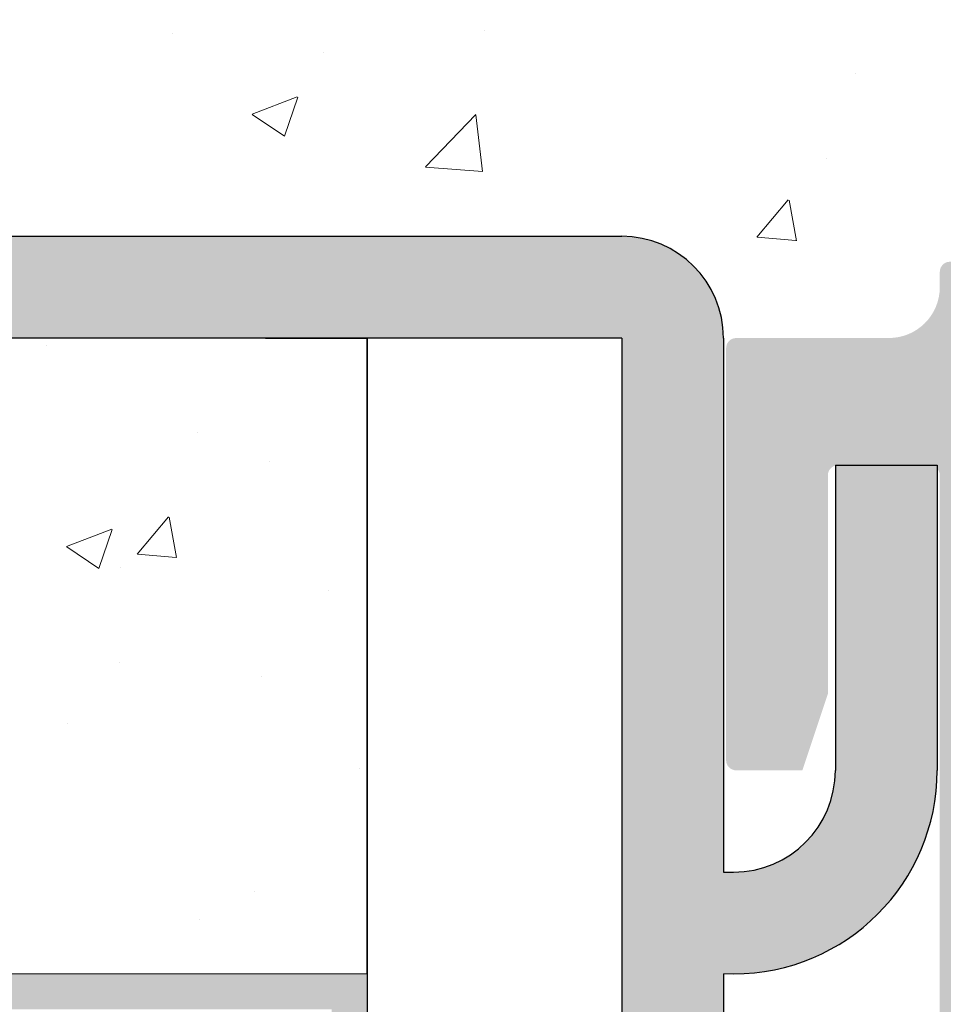
# Model space of a CAD drawing. Units: millimetres. Extents: x 17521 to 17818, y 3299 to 3516.
# Drawn here: x 17646 to 17664, y 3448 to 3467 of the extents above; entities that cross this region are included whole.
import ezdxf

# ---------------------------------------------------------------- set-up
doc = ezdxf.new("R2010")
doc.units = ezdxf.units.MM
doc.layers.get('0').update_dxf_attribs({"lineweight": 25})
for name, color, linetype, lineweight in [('Gipsp Sch', 253, 'Continuous', 5), ('Lienen Montagebügel', 7, 'Continuous', 20), ('Lienen Ziegel', 7, 'Continuous', 15), ('Montagebügel Lienen', 255, 'Continuous', 0), ('Profile Sch', 251, 'Continuous', 15), ('Putznetz Lienien', 7, 'Continuous', 15), ('Schrafur Montageb', 253, 'Continuous', 20)]:
    doc.layers.add(name, color=color, linetype=linetype, lineweight=lineweight)

# ---------------------------------------------------------------- blocks, each defined once
blk = doc.blocks.new('Block42')
at = {"layer": 'Profile Sch'}
h = blk.add_hatch(color=256, dxfattribs=at)
h.paths.add_polyline_path([(16924.17484751579, 3436.549604863013), (16938.01193648399, 3436.563180602239), (16939.01384840828, 3436.05078247001), (16939.01384840829, 3435.849604863011), (16924.87484751579, 3435.849604863012), (16924.87484751579, 3431.549604863013), (16924.17484751579, 3431.549604863013)], flags=17)
h.paths.add_polyline_path([(16969.17484751579, 3436.549604863013), (16942.21193648399, 3436.549604863011), (16942.21193648399, 3435.849604863008), (16968.47484751579, 3435.849604863008), (16968.47484751579, 3378.722993085752), (16968.90139689729, 3378.838960883755), (16969.17484751579, 3379.147205235491)], flags=17)
h.paths.add_polyline_path([(16924.030083391, 3361.549604863013), (16969.17484751579, 3361.549604863013), (16969.17484751579, 3374.832990884186), (16968.90139689729, 3375.14123523592), (16968.47484751579, 3375.329724719871), (16968.47484751579, 3362.249604863013), (16924.730083391, 3362.249604863012), (16924.730083391, 3366.549604863013), (16924.030083391, 3366.549604863013)], flags=17)
h.paths.add_polyline_path([(16939.01384840828, 3436.05078247001), (16938.01193648399, 3436.563180602239)], flags=16)
h.paths.add_polyline_path([(16924.87484751579, 3435.849604863012), (16924.87484751579, 3431.549604863013)], flags=0)
h.paths.add_polyline_path([(16924.730083391, 3362.249604863012), (16924.730083391, 3366.549604863013)], flags=16)
h.paths.add_polyline_path([(16924.030083391, 3366.549604863013), (16924.030083391, 3361.549604863013)], flags=16)
h.paths.add_polyline_path([(16924.730083391, 3366.549604863013), (16924.030083391, 3366.549604863013)], flags=16)
h.paths.add_polyline_path([(16924.730083391, 3366.549604863013), (16924.730083391, 3362.249604863013)], flags=0)
h.paths.add_polyline_path([(16924.87484751579, 3431.549604863013), (16924.17484751579, 3431.549604863013)], flags=0)
h.paths.add_polyline_path([(16924.87484751579, 3435.849604863013), (16924.87484751579, 3431.549604863013)], flags=16)
h.paths.add_polyline_path([(16924.87484751579, 3431.549604863013), (16924.17484751579, 3431.549604863013)], flags=16)
edge = h.paths.add_edge_path()
edge.add_line((16968.47484751579, 3375.329724719871), (16968.90139689729, 3375.14123523592))
edge.add_line((16939.01384840828, 3436.05078247001), (16939.01384840829, 3435.849604863011))
edge.add_line((16939.01384840828, 3436.05078247001), (16938.01193648399, 3436.563180602239))
edge.add_line((16924.17484751579, 3436.549604863013), (16924.17484751579, 3431.549604863013))
edge.add_line((16924.730083391, 3366.549604863013), (16924.030083391, 3366.549604863013))
edge.add_line((16924.030083391, 3366.549604863013), (16924.030083391, 3361.549604863013))
edge.add_line((16924.87484751579, 3431.549604863013), (16924.17484751579, 3431.549604863013))
edge.add_line((16969.17484751579, 3374.832990884186), (16969.17484568612, 3366.049604863013))
at = {"layer": 'Schrafur Montageb'}
h = blk.add_hatch(color=256, dxfattribs=at)
edge = h.paths.add_edge_path()
edge.add_line((16978.3748475158, 3404.572719560229), (16978.3748475158, 3398.549604863013))
edge.add_line((16978.3748475158, 3398.549604863013), (16980.3748475158, 3398.549604863013))
edge.add_line((16980.3748475158, 3398.549604863013), (16980.3748475158, 3404.572719560229))
edge.add_arc((16976.3748475158, 3404.572719560229), 4, 0, 89.99999999994789)
edge.add_line((16976.3748475158, 3408.572719560229), (16976.1748475158, 3408.572719560229))
edge.add_line((16976.1748475158, 3408.572719560229), (16976.1748475158, 3436.549604863013))
edge.add_line((16976.1748475158, 3436.549604863013), (16976.3748475158, 3436.549604863013))
edge.add_arc((16976.3748475158, 3440.549604863013), 4, 270, 0)
edge.add_line((16980.3748475158, 3440.549604863013), (16980.3748475158, 3446.549604863013))
edge.add_line((16980.3748475158, 3446.549604863013), (16978.3748475158, 3446.549604863013))
edge.add_line((16978.3748475158, 3446.549604863013), (16978.3748475158, 3440.549604863013))
edge.add_arc((16976.3748475158, 3440.549604863013), 2, 270, 360, ccw=False)
edge.add_line((16976.3748475158, 3438.549604863013), (16976.17484751579, 3438.549604863013))
edge.add_line((16976.17484751579, 3438.549604863013), (16976.1748475158, 3449.049604863013))
edge.add_arc((16974.17484751579, 3449.049604863013), 2.000000000001819, 0, 89.99999999979156)
edge.add_line((16974.17484751579, 3451.049604863014), (16944.97202823556, 3451.049604863224))
edge.add_arc((16944.97289244613, 3450.909607530607), 0.14, 320.05330422271663, 90.35368523739282, ccw=False)
edge.add_line((16945.08022234277, 3450.819717079009), (16943.08488184731, 3449.049604863013))
edge.add_line((16943.08488184731, 3449.049604863013), (16974.17484751579, 3449.049604863013))
edge.add_line((16974.17484751579, 3449.049604863013), (16974.17484751579, 3390.049604863014))
edge.add_line((16974.17484751579, 3390.049604863014), (16969.84828761783, 3385.325321429891))
edge.add_arc((16972.58117928332, 3383.273719820661), 3.417274647770389, 143.1041764940176, 175.4135203410198)
edge.add_line((16969.17484751579, 3383.54697777184), (16969.17484751578, 3379.161541242358))
edge.add_line((16969.17484751578, 3379.161541242358), (16971.1715091131, 3381.516934759641))
edge.add_arc((16971.26139956469, 3381.409604863009), 0.14, 359.6463147629552, 129.9466957776389, ccw=False)
edge.add_line((16971.40139689731, 3381.40874065243), (16971.40139689731, 3384.049604863014))
edge.add_line((16971.40139689731, 3384.049604863014), (16975.39544007474, 3388.44177029721))
edge.add_arc((16973.84152720126, 3390.182384692151), 2.333320314539521, 311.7565058811385, 3.526599030806747e-11)
edge.add_line((16976.1748475158, 3390.182384692151), (16976.1748475158, 3406.572719560229))
edge.add_line((16976.1748475158, 3406.572719560229), (16976.3748475158, 3406.572719560229))
edge.add_arc((16976.3748475158, 3404.572719560229), 2, 360, 90, ccw=False)
edge = h.paths.add_edge_path()
edge.add_line((16969.17484751579, 3374.832990884186), (16969.17484568612, 3366.049604863013))
edge.add_line((16969.17484568612, 3366.049604863013), (16971.40139689731, 3366.049604863013))
edge.add_line((16971.40139689731, 3366.049604863013), (16971.40139689731, 3372.690469073597))
edge.add_arc((16971.26139956469, 3372.689604863018), 0.14, 230.0533042227071, 0.35368523739077773, ccw=False)
edge.add_line((16971.1715091131, 3372.582274966384), (16969.17484751579, 3374.832990884186))
edge = h.paths.add_edge_path()
edge.add_line((16936.25375665672, 3451.049604863224), (16876.17484751555, 3451.049604863224))
edge.add_line((16876.17484751555, 3451.049604863224), (16876.17484751555, 3449.049604863226))
edge.add_line((16876.17484751555, 3449.049604863013), (16938.2337034964, 3449.049604863013))
edge.add_line((16938.2337034964, 3449.049604863012), (16936.14556254951, 3450.819717079009))
edge.add_arc((16936.25289244614, 3450.909607530607), 0.14, 89.64631476267732, 219.9466957773535, ccw=False)
edge = h.paths.add_edge_path()
edge.add_line((16945.08022234277, 3450.819717079009), (16943.08488184731, 3449.049604863013))
edge.add_line((16936.14556254951, 3450.819717079009), (16938.2337034964, 3449.049604863012))
edge.add_arc((16944.97289244614, 3450.909607530607), 0.14, 320.0533042226465, 90.35368523732278)
at = {"color": 0, "linetype": 'ByBlock', "lineweight": -3}
blk.add_line((16974.17484751579, 3449.049604863013), (16943.08488184731, 3449.049604863013), dxfattribs=at)
at = {"layer": 'Lienen Montagebügel', "color": 0, "linetype": 'ByBlock', "lineweight": -3}
for centre, radius, start, end in [((16974.17484751579, 3449.049604863013), 2.000000000001819, 0, 89.99999999979156), ((16976.3748475158, 3440.549604863013), 2, 270, 0), ((16976.3748475158, 3440.549604863013), 4, 270, 0)]:
    blk.add_arc(centre, radius, start, end, dxfattribs=at)
at = {"layer": 'Montagebügel Lienen', "color": 0, "linetype": 'ByBlock', "lineweight": -3}
for p, q in [((16944.97202823556, 3451.049604863224), (16974.17484751579, 3451.049604863014)), ((16974.17484751579, 3449.049604863013), (16974.17484751579, 3390.049604863014)), ((16976.1748475158, 3449.049604863013), (16976.17484751579, 3438.549604863013)), ((16978.3748475158, 3446.549604863013), (16980.3748475158, 3446.549604863013)), ((16978.3748475158, 3446.549604863013), (16978.3748475158, 3440.549604863013)), ((16980.3748475158, 3446.549604863013), (16980.3748475158, 3440.549604863013)), ((16976.17484751579, 3438.549604863013), (16976.3748475158, 3438.549604863013)), ((16976.1748475158, 3436.549604863013), (16976.1748475158, 3408.572719560229))]:
    blk.add_line(p, q, dxfattribs=at)
at = {"layer": 'Montagebügel Lienen'}
for p, q in [((16943.08488184731, 3449.049604863013), (16974.17484751579, 3449.049604863013)), ((16976.1748475158, 3436.549604863013), (16976.3748475158, 3436.549604863013))]:
    blk.add_line(p, q, dxfattribs=at)
at = {"layer": 'Putznetz Lienien'}
for p, q in [((16942.21193648399, 3436.549604863012), (16969.17484751579, 3436.549604863013)), ((16969.17484751579, 3436.549604863013), (16942.21193648399, 3436.549604863013))]:
    blk.add_line(p, q, dxfattribs=at)
at = {"layer": 'Putznetz Lienien', "color": 0, "linetype": 'ByBlock', "lineweight": -3}
blk.add_line((16969.17484751579, 3436.549604863013), (16969.17484751579, 3379.147205235491), dxfattribs=at)

msp = doc.modelspace()

# ---------------------------------------------------------------- hatches: boundary and pattern name
h = msp.add_hatch()
h.set_pattern_fill('JIS_WOOD', color=256, scale=0.01, style=0)
h.set_pattern_definition([(45, (622.5095733757225, 0), (-0.004999999991609842, 0.004999999991609843), [])])
edge = h.paths.add_edge_path()
edge.add_arc((17686.25872357808, 3462.172692674319), 0.2, 90, 134.9999999999079)
edge.add_line((17686.11730222185, 3462.314114030557), (17685.73445950937, 3461.931271318082))
edge.add_arc((17685.59303815314, 3462.07269267432), 0.2, 225.0000000002073, 315.00000000036846, ccw=False)
edge.add_line((17685.4516167969, 3461.931271318082), (17685.06877408442, 3462.314114030557))
edge.add_arc((17684.92735272818, 3462.172692674319), 0.2, 44.99999999963152, 134.9999999998158)
edge.add_line((17684.78593137195, 3462.314114030557), (17684.40308865947, 3461.931271318082))
edge.add_arc((17684.26166730324, 3462.07269267432), 0.2, 225.0000000002073, 315.00000000036846, ccw=False)
edge.add_line((17684.120245947, 3461.931271318082), (17683.73740323452, 3462.314114030557))
edge.add_arc((17683.59598187829, 3462.172692674319), 0.2, 44.99999999963152, 134.9999999998158)
edge.add_line((17683.45456052205, 3462.314114030557), (17683.07171780957, 3461.931271318082))
edge.add_arc((17682.93029645333, 3462.07269267432), 0.2, 225.0000000002073, 315.00000000036846, ccw=False)
edge.add_line((17682.7888750971, 3461.931271318082), (17682.40603238462, 3462.314114030557))
edge.add_arc((17682.26461102839, 3462.172692674319), 0.2, 44.99999999963152, 134.9999999998158)
edge.add_line((17682.12318967215, 3462.314114030557), (17681.74034695967, 3461.931271318082))
edge.add_arc((17681.59892560344, 3462.07269267432), 0.2, 225.0000000002073, 315.00000000036846, ccw=False)
edge.add_line((17681.4575042472, 3461.931271318082), (17681.07466153472, 3462.314114030557))
edge.add_arc((17680.93324017848, 3462.172692674319), 0.2, 44.99999999963152, 134.9999999998158)
edge.add_line((17680.79181882225, 3462.314114030557), (17680.40897610977, 3461.931271318082))
edge.add_arc((17680.26755475354, 3462.07269267432), 0.2, 225.0000000002879, 315.0000000002764, ccw=False)
edge.add_line((17680.1261333973, 3461.931271318082), (17679.74329068482, 3462.314114030557))
edge.add_arc((17679.60186932858, 3462.172692674319), 0.2, 44.99999999972365, 134.9999999997237)
edge.add_line((17679.46044797235, 3462.314114030557), (17679.07760525987, 3461.931271318082))
edge.add_arc((17678.93618390364, 3462.07269267432), 0.2, 225.0000000002879, 315.0000000002764, ccw=False)
edge.add_line((17678.7947625474, 3461.931271318082), (17678.41191983492, 3462.314114030557))
edge.add_arc((17678.27049847869, 3462.172692674319), 0.2, 44.99999999963152, 134.9999999998158)
edge.add_line((17678.12907712245, 3462.314114030557), (17677.74623440997, 3461.931271318082))
edge.add_arc((17677.60481305373, 3462.07269267432), 0.2, 225.0000000002879, 315.0000000002764, ccw=False)
edge.add_line((17677.4633916975, 3461.931271318082), (17677.08054898502, 3462.314114030557))
edge.add_arc((17676.93912762879, 3462.172692674319), 0.2, 44.99999999963152, 134.9999999998158)
edge.add_line((17676.79770627255, 3462.314114030557), (17676.41486356007, 3461.931271318082))
edge.add_arc((17676.27344220384, 3462.07269267432), 0.2, 225.0000000002073, 315.00000000036846, ccw=False)
edge.add_line((17676.1320208476, 3461.931271318082), (17675.74917813512, 3462.314114030557))
edge.add_arc((17675.60775677889, 3462.172692674319), 0.2, 44.99999999963152, 134.9999999998158)
edge.add_line((17675.46633542265, 3462.314114030557), (17675.08349271017, 3461.931271318082))
edge.add_arc((17674.94207135394, 3462.07269267432), 0.2, 225.0000000002073, 315.00000000036846, ccw=False)
edge.add_line((17674.8006499977, 3461.931271318082), (17674.41780728522, 3462.314114030557))
edge.add_arc((17674.27638592898, 3462.172692674319), 0.2, 44.99999999963152, 134.9999999998158)
edge.add_line((17674.13496457275, 3462.314114030557), (17673.75212186027, 3461.931271318082))
edge.add_arc((17673.61070050404, 3462.07269267432), 0.2, 225.0000000002073, 315.00000000036846, ccw=False)
edge.add_line((17673.4692791478, 3461.931271318082), (17673.08643643532, 3462.314114030557))
edge.add_arc((17672.94501507909, 3462.172692674319), 0.2, 44.99999999963152, 134.9999999998043)
edge.add_line((17672.80359372285, 3462.314114030557), (17672.42075101037, 3461.931271318082))
edge.add_arc((17672.27932965413, 3462.07269267432), 0.2, 225.0000000002073, 315.00000000036846, ccw=False)
edge.add_line((17672.1379082979, 3461.931271318082), (17671.75506558542, 3462.314114030557))
edge.add_arc((17671.61364422919, 3462.172692674319), 0.2, 44.99999999963152, 134.9999999998043)
edge.add_line((17671.47222287295, 3462.314114030557), (17671.08938016047, 3461.931271318082))
edge.add_arc((17670.94795880424, 3462.07269267432), 0.2, 225.0000000002073, 315.00000000036846, ccw=False)
edge.add_line((17670.806537448, 3461.931271318082), (17670.42369473552, 3462.314114030557))
edge.add_arc((17670.28227337929, 3462.172692674319), 0.2, 44.99999999972365, 89.99999999963153)
edge.add_line((17670.28227337929, 3462.372692674319), (17664.48227337929, 3462.372692674319))
edge.add_arc((17664.48227337929, 3462.172692674319), 0.2, 90, 180)
edge.add_line((17664.28227337929, 3462.172692674319), (17664.28227337929, 3461.872692674319))
edge.add_arc((17663.28227337929, 3461.872692674319), 1, 270, 360, ccw=False)
edge.add_line((17663.28227337929, 3460.872692674319), (17660.28227337929, 3460.872692674319))
edge.add_arc((17660.28227337929, 3460.672692674319), 0.2, 90, 180)
edge.add_line((17660.08227337928, 3460.672692674319), (17660.08227337928, 3452.57269267432))
edge.add_arc((17660.28227337929, 3452.57269267432), 0.2, 180, 270)
edge.add_line((17660.28227337929, 3452.372692674319), (17661.58227337928, 3452.372692674319))
edge.add_line((17661.58227337929, 3452.372692674319), (17662.08227337929, 3453.87269267432))
edge.add_line((17662.08227337928, 3453.87269267432), (17662.08227337928, 3458.172692674319))
edge.add_arc((17662.28227337929, 3458.172692674319), 0.2, 90, 180, ccw=False)
edge.add_line((17662.28227337929, 3458.372692674319), (17664.08227337928, 3458.372692674319))
edge.add_arc((17664.08227337928, 3458.172692674319), 0.2, 360, 90, ccw=False)
edge.add_line((17664.28227337929, 3458.172692674319), (17664.28227337929, 3410.57269267432))
edge.add_arc((17664.08227337928, 3410.57269267432), 0.2, 270, 360, ccw=False)
edge.add_line((17664.08227337928, 3410.372692674319), (17662.28227337929, 3410.372692674319))
edge.add_arc((17662.28227337929, 3410.57269267432), 0.2, 180, 270, ccw=False)
edge.add_line((17662.08227337928, 3410.57269267432), (17662.08227337928, 3414.872692674319))
edge.add_line((17662.08227337928, 3414.872692674319), (17661.58227337928, 3416.372692674319))
edge.add_line((17661.58227337929, 3416.372692674319), (17660.28227337929, 3416.372692674319))
edge.add_arc((17660.28227337929, 3416.172692674319), 0.2, 90, 180)
edge.add_line((17660.08227337928, 3416.172692674319), (17660.08227337928, 3408.57269267432))
edge.add_arc((17660.28227337929, 3408.57269267432), 0.2, 180, 270)
edge.add_line((17660.28227337929, 3408.372692674319), (17664.08227337928, 3408.372692674319))
edge.add_arc((17664.08227337928, 3408.172692674319), 0.2, 360, 90, ccw=False)
edge.add_line((17664.28227337929, 3408.172692674319), (17664.28227337929, 3401.07269267432))
edge.add_arc((17664.48227337929, 3401.07269267432), 0.2, 180, 270)
edge.add_line((17664.48227337929, 3400.872692674319), (17665.38227337929, 3400.872692674319))
edge.add_arc((17665.38227337929, 3401.07269267432), 0.2, 270, 359.9999999999512)
edge.add_line((17665.58227337928, 3401.072692674319), (17665.58227337928, 3401.307007249369))
edge.add_arc((17665.78227337929, 3401.307007249369), 0.2, 135.0000000000806, 180, ccw=False)
edge.add_line((17665.64085202305, 3401.448428605606), (17666.02369473553, 3401.831271318082))
edge.add_arc((17665.88227337929, 3401.972692674319), 0.2, 315.0000000003685, 45.00000000039154)
edge.add_line((17666.02369473552, 3402.114114030557), (17665.64085202305, 3402.496956743032))
edge.add_arc((17665.78227337929, 3402.638378099269), 0.2, 134.9999999997927, 224.9999999996315, ccw=False)
edge.add_line((17665.64085202305, 3402.779799455506), (17666.02369473553, 3403.162642167982))
edge.add_arc((17665.88227337929, 3403.304063524219), 0.2, 315.0000000002764, 45.00000000048365)
edge.add_line((17666.02369473552, 3403.445484880457), (17665.64085202305, 3403.828327592932))
edge.add_arc((17665.78227337929, 3403.969748949169), 0.2, 134.9999999997927, 224.9999999996315, ccw=False)
edge.add_line((17665.64085202305, 3404.111170305406), (17666.02369473553, 3404.494013017882))
edge.add_arc((17665.88227337929, 3404.635434374119), 0.2, 315.0000000002764, 45.00000000048365)
edge.add_line((17666.02369473552, 3404.776855730357), (17665.64085202305, 3405.159698442832))
edge.add_arc((17665.78227337929, 3405.301119799069), 0.2, 144.9999999997507, 224.9999999996315, ccw=False)
edge.add_line((17665.61844297043, 3405.415835086339), (17666.74610378814, 3407.026301635444))
edge.add_arc((17666.58227337928, 3407.141016922714), 0.2, 325.0000000003943, 3.442123498467076e-10)
edge.add_line((17666.78227337929, 3407.141016922714), (17666.78227337929, 3424.372692674319))
edge.add_arc((17670.78227337929, 3424.372692674319), 4, 90, 180, ccw=False)
edge.add_line((17670.78227337929, 3428.372692674319), (17682.58227337928, 3428.372692674319))
edge.add_arc((17682.58227337928, 3426.372692674319), 2, 3.183231456205249e-12, 90, ccw=False)
edge.add_line((17684.58227337928, 3426.372692674319), (17684.58227337928, 3401.07269267432))
edge.add_arc((17684.78227337929, 3401.07269267432), 0.2, 180, 270)
edge.add_line((17684.78227337929, 3400.872692674319), (17685.88227337928, 3400.872692674319))
edge.add_arc((17685.88227337929, 3401.07269267432), 0.2, 270, 45.00000000010366)
edge.add_line((17686.02369473552, 3401.214114030557), (17685.64085202305, 3401.596956743032))
edge.add_arc((17685.78227337929, 3401.738378099269), 0.2, 134.9999999995279, 224.9999999997236, ccw=False)
edge.add_line((17685.64085202305, 3401.879799455507), (17686.02369473553, 3402.262642167982))
edge.add_arc((17685.88227337929, 3402.40406352422), 0.2, 315.0000000002764, 45.00000000047215)
edge.add_line((17686.02369473552, 3402.545484880457), (17685.64085202305, 3402.928327592932))
edge.add_arc((17685.78227337929, 3403.069748949169), 0.2, 134.9999999995279, 224.9999999997236, ccw=False)
edge.add_line((17685.64085202305, 3403.211170305407), (17686.02369473553, 3403.594013017882))
edge.add_arc((17685.88227337929, 3403.735434374119), 0.2, 315.0000000002764, 45.00000000047215)
edge.add_line((17686.02369473552, 3403.876855730357), (17685.64085202305, 3404.259698442831))
edge.add_arc((17685.78227337929, 3404.401119799069), 0.2, 134.9999999997006, 224.9999999997236, ccw=False)
edge.add_line((17685.64085202305, 3404.542541155306), (17686.02369473553, 3404.925383867782))
edge.add_arc((17685.88227337929, 3405.066805224019), 0.2, 315.0000000002764, 45.00000000047215)
edge.add_line((17686.02369473552, 3405.208226580257), (17685.64085202305, 3405.591069292732))
edge.add_arc((17685.78227337929, 3405.732490648969), 0.2, 134.9999999997927, 224.9999999996315, ccw=False)
edge.add_line((17685.64085202305, 3405.873912005206), (17686.02369473553, 3406.256754717682))
edge.add_arc((17685.88227337929, 3406.398176073919), 0.2, 315.0000000003685, 45.00000000037999)
edge.add_line((17686.02369473552, 3406.539597430157), (17685.64085202305, 3406.922440142632))
edge.add_arc((17685.78227337929, 3407.063861498869), 0.2, 134.9999999997927, 224.9999999996315, ccw=False)
edge.add_line((17685.64085202305, 3407.205282855106), (17686.02369473553, 3407.588125567582))
edge.add_arc((17685.88227337929, 3407.729546923819), 0.2, 315.0000000002764, 45.00000000047215)
edge.add_line((17686.02369473552, 3407.870968280057), (17685.64085202305, 3408.253810992532))
edge.add_arc((17685.78227337929, 3408.395232348769), 0.2, 134.9999999997927, 224.9999999996315, ccw=False)
edge.add_line((17685.64085202305, 3408.536653705006), (17686.02369473553, 3408.919496417482))
edge.add_arc((17685.88227337929, 3409.060917773719), 0.2, 315.0000000002764, 45.00000000047215)
edge.add_line((17686.02369473552, 3409.202339129957), (17685.64085202305, 3409.585181842431))
edge.add_arc((17685.78227337929, 3409.726603198669), 0.2, 134.9999999997006, 224.9999999997236, ccw=False)
edge.add_line((17685.64085202305, 3409.868024554906), (17686.02369473553, 3410.250867267382))
edge.add_arc((17685.88227337929, 3410.392288623619), 0.2, 315.0000000002764, 45.00000000047215)
edge.add_line((17686.02369473552, 3410.533709979857), (17685.64085202305, 3410.916552692331))
edge.add_arc((17685.78227337929, 3411.057974048569), 0.2, 134.9999999997006, 224.9999999997236, ccw=False)
edge.add_line((17685.64085202305, 3411.199395404806), (17686.02369473553, 3411.582238117282))
edge.add_arc((17685.88227337929, 3411.723659473519), 0.2, 315.0000000002764, 45.00000000047215)
edge.add_line((17686.02369473552, 3411.865080829757), (17685.64085202305, 3412.247923542231))
edge.add_arc((17685.78227337929, 3412.389344898469), 0.2, 134.9999999997006, 224.9999999997236, ccw=False)
edge.add_line((17685.64085202305, 3412.530766254706), (17686.02369473553, 3412.913608967182))
edge.add_arc((17685.88227337929, 3413.055030323419), 0.2, 315.0000000002764, 45.00000000047215)
edge.add_line((17686.02369473552, 3413.196451679657), (17685.64085202305, 3413.579294392131))
edge.add_arc((17685.78227337929, 3413.720715748369), 0.2, 134.9999999997006, 224.9999999997236, ccw=False)
edge.add_line((17685.64085202305, 3413.862137104606), (17686.02369473553, 3414.244979817081))
edge.add_arc((17685.88227337929, 3414.386401173319), 0.2, 315.0000000002764, 45.00000000047215)
edge.add_line((17686.02369473552, 3414.527822529556), (17685.64085202305, 3414.910665242031))
edge.add_arc((17685.78227337929, 3415.052086598268), 0.2, 134.9999999997006, 224.9999999997236, ccw=False)
edge.add_line((17685.64085202305, 3415.193507954506), (17686.02369473553, 3415.576350666981))
edge.add_arc((17685.88227337929, 3415.717772023219), 0.2, 315.0000000002764, 45.00000000047215)
edge.add_line((17686.02369473552, 3415.859193379456), (17685.64085202305, 3416.242036091932))
edge.add_arc((17685.78227337929, 3416.383457448168), 0.2, 134.9999999997927, 224.9999999996315, ccw=False)
edge.add_line((17685.64085202305, 3416.524878804406), (17686.02369473553, 3416.907721516881))
edge.add_arc((17685.88227337929, 3417.049142873119), 0.2, 315.0000000003685, 45.00000000037999)
edge.add_line((17686.02369473552, 3417.190564229356), (17685.64085202305, 3417.573406941832))
edge.add_arc((17685.78227337929, 3417.714828298068), 0.2, 134.9999999997927, 224.9999999996315, ccw=False)
edge.add_line((17685.64085202305, 3417.856249654306), (17686.02369473553, 3418.239092366781))
edge.add_arc((17685.88227337929, 3418.380513723019), 0.2, 315.0000000002764, 45.00000000047215)
edge.add_line((17686.02369473552, 3418.521935079256), (17685.64085202305, 3418.904777791732))
edge.add_arc((17685.78227337929, 3419.046199147968), 0.2, 134.9999999997927, 224.9999999996315, ccw=False)
edge.add_line((17685.64085202305, 3419.187620504206), (17686.02369473553, 3419.570463216681))
edge.add_arc((17685.88227337929, 3419.711884572919), 0.2, 315.0000000002764, 45.00000000047215)
edge.add_line((17686.02369473552, 3419.853305929156), (17685.64085202305, 3420.236148641631))
edge.add_arc((17685.78227337929, 3420.377569997868), 0.2, 134.9999999997006, 224.9999999997236, ccw=False)
edge.add_line((17685.64085202305, 3420.518991354106), (17686.02369473553, 3420.901834066581))
edge.add_arc((17685.88227337929, 3421.043255422819), 0.2, 315.0000000002764, 45.00000000047215)
edge.add_line((17686.02369473552, 3421.184676779056), (17685.64085202305, 3421.567519491531))
edge.add_arc((17685.78227337929, 3421.708940847768), 0.2, 134.9999999997006, 224.9999999997236, ccw=False)
edge.add_line((17685.64085202305, 3421.850362204006), (17686.02369473553, 3422.233204916481))
edge.add_arc((17685.88227337929, 3422.374626272719), 0.2, 315.0000000002764, 3.847707831447304e-10)
edge.add_line((17686.08227337928, 3422.374626272719), (17686.08227337928, 3426.372692674319))
edge.add_arc((17688.08227337928, 3426.372692674319), 2, 89.99999999999682, 180, ccw=False)
edge.add_line((17688.08227337928, 3428.372692674319), (17690.88227337928, 3428.372692674319))
edge.add_arc((17690.88227337929, 3428.172692674319), 0.2, 360, 90, ccw=False)
edge.add_line((17691.08227337928, 3428.172692674319), (17691.08227337928, 3421.07269267432))
edge.add_arc((17690.88227337929, 3421.07269267432), 0.2, 270, 360, ccw=False)
edge.add_line((17690.88227337929, 3420.872692674319), (17690.08227337928, 3420.872692674319))
edge.add_arc((17690.08227337928, 3420.672692674319), 0.2, 90, 180)
edge.add_line((17689.88227337928, 3420.672692674319), (17689.88227337928, 3420.07269267432))
edge.add_arc((17690.08227337928, 3420.07269267432), 0.2, 180, 270)
edge.add_line((17690.08227337928, 3419.872692674319), (17694.68227337928, 3419.872692674319))
edge.add_arc((17694.68227337929, 3420.07269267432), 0.2, 270, 0)
edge.add_line((17694.88227337928, 3420.07269267432), (17694.88227337928, 3420.672692674319))
edge.add_arc((17694.68227337929, 3420.672692674319), 0.2, 0, 90.00000000003257)
edge.add_line((17694.68227337929, 3420.872692674319), (17692.28227337929, 3420.872692674319))
edge.add_arc((17692.28227337929, 3421.07269267432), 0.2, 180, 270, ccw=False)
edge.add_line((17692.08227337928, 3421.07269267432), (17692.08227337928, 3424.472692674319))
edge.add_arc((17692.28227337929, 3424.472692674319), 0.2, 90, 180, ccw=False)
edge.add_line((17692.28227337929, 3424.672692674319), (17694.38227337929, 3424.672692674319))
edge.add_arc((17694.38227337929, 3424.472692674319), 0.2, 360, 90, ccw=False)
edge.add_line((17694.58227337928, 3424.472692674319), (17694.58227337928, 3424.07269267432))
edge.add_arc((17694.78227337929, 3424.07269267432), 0.2, 180, 270)
edge.add_line((17694.78227337929, 3423.872692674319), (17696.38227337929, 3423.872692674319))
edge.add_arc((17696.38227337929, 3424.07269267432), 0.2, 270, 0)
edge.add_line((17696.58227337928, 3424.07269267432), (17696.58227337928, 3425.17269267432))
edge.add_arc((17696.08227337928, 3425.172692674319), 0.5, 0, 89.99999999996092)
edge.add_line((17696.08227337928, 3425.672692674319), (17695.62722235356, 3425.672692674319))
edge.add_arc((17695.38227337928, 3425.622692674319), 0.25, 11.53695903270478, 168.4630409671607)
edge.add_line((17695.137324405, 3425.672692674319), (17694.92722235356, 3425.672692674319))
edge.add_arc((17694.68227337929, 3425.622692674319), 0.25, 11.53695903280694, 168.4630409672629)
edge.add_line((17694.43732440501, 3425.672692674319), (17694.22722235357, 3425.672692674319))
edge.add_arc((17693.98227337929, 3425.622692674319), 0.25, 11.53695903270478, 168.4630409671607)
edge.add_line((17693.73732440501, 3425.672692674319), (17693.52722235356, 3425.672692674319))
edge.add_arc((17693.28227337929, 3425.622692674319), 0.25, 11.53695903280694, 168.4630409672629)
edge.add_line((17693.03732440501, 3425.672692674319), (17692.28227337929, 3425.672692674319))
edge.add_arc((17692.28227337929, 3425.872692674319), 0.2, 180, 270, ccw=False)
edge.add_line((17692.08227337928, 3425.872692674319), (17692.08227337928, 3428.172692674319))
edge.add_arc((17692.28227337929, 3428.172692674319), 0.2, 90, 180, ccw=False)
edge.add_line((17692.28227337929, 3428.372692674319), (17697.88227337929, 3428.372692674319))
edge.add_arc((17697.88227337929, 3428.672692674319), 0.3, 270, 7.23943932720641)
edge.add_arc((17698.37828747611, 3428.735700735378), 0.2, 100.00000000019702, 187.239439327336, ccw=False)
edge.add_line((17698.34355784057, 3428.932662285981), (17698.8756854237, 3429.026490736066))
edge.add_arc((17698.83227337929, 3429.272692674319), 0.25, 279.9999999996356, 5.080287484828621)
edge.add_arc((17699.28050559562, 3429.312540896802), 0.2, 100.00000000006861, 185.0802874849496, ccw=False)
edge.add_line((17699.24577596009, 3429.509502447404), (17699.6256854237, 3429.576490736066))
edge.add_arc((17699.58227337929, 3429.82269267432), 0.25, 279.9999999996356, 358.9056121679893)
edge.add_arc((17700.03219129443, 3429.814097895011), 0.2, 112.00000000001361, 178.9056121682083, ccw=False)
edge.add_line((17699.95726997574, 3429.999534665924), (17700.92592502764, 3430.390896710678))
edge.add_arc((17700.83227337929, 3430.622692674319), 0.25, 291.999999999661, 89.99999999979212)
edge.add_line((17700.83227337929, 3430.872692674319), (17697.08227337929, 3430.872692674319))
edge.add_line((17697.08227337929, 3430.872692674319), (17695.08227337929, 3430.372692674319))
edge.add_line((17695.08227337929, 3430.372692674319), (17676.08227337929, 3430.372692674319))
edge.add_line((17676.08227337928, 3430.372692674319), (17673.08227337928, 3430.872692674319))
edge.add_line((17673.08227337928, 3430.872692674319), (17668.28227337929, 3430.872692674319))
edge.add_arc((17668.28227337929, 3431.07269267432), 0.2, 180, 270, ccw=False)
edge.add_line((17668.08227337929, 3431.07269267432), (17668.08227337929, 3438.675627628623))
edge.add_arc((17667.88227337929, 3438.675627628623), 0.2, 0, 35.00000000001658)
edge.add_line((17668.04610378815, 3438.790342915894), (17667.31844297043, 3439.829550262299))
edge.add_arc((17667.48227337929, 3439.94426554957), 0.2, 134.9999999996449, 214.9999999996056, ccw=False)
edge.add_line((17667.34085202305, 3440.085686905807), (17667.72369473552, 3440.468529618282))
edge.add_arc((17667.58227337929, 3440.60995097452), 0.2, 315.0000000002764, 45.0000000004721)
edge.add_line((17667.72369473552, 3440.751372330757), (17667.34085202305, 3441.134215043232))
edge.add_arc((17667.48227337929, 3441.275636399469), 0.2, 134.9999999997121, 224.9999999997236, ccw=False)
edge.add_line((17667.34085202305, 3441.417057755707), (17667.72369473552, 3441.799900468182))
edge.add_arc((17667.58227337929, 3441.941321824419), 0.2, 315.0000000002764, 45.0000000004721)
edge.add_line((17667.72369473552, 3442.082743180657), (17667.34085202305, 3442.465585893132))
edge.add_arc((17667.48227337929, 3442.607007249369), 0.2, 134.9999999997927, 224.9999999996315, ccw=False)
edge.add_line((17667.34085202305, 3442.748428605606), (17667.72369473552, 3443.131271318082))
edge.add_arc((17667.58227337929, 3443.272692674319), 0.2, 315.0000000003685, 45.00000000039154)
edge.add_line((17667.72369473552, 3443.414114030557), (17667.34085202305, 3443.796956743032))
edge.add_arc((17667.48227337929, 3443.938378099269), 0.2, 134.9999999997927, 224.9999999996315, ccw=False)
edge.add_line((17667.34085202305, 3444.079799455506), (17667.72369473552, 3444.462642167982))
edge.add_arc((17667.58227337929, 3444.604063524219), 0.2, 315.0000000002764, 45.0000000004721)
edge.add_line((17667.72369473552, 3444.745484880457), (17667.34085202305, 3445.128327592932))
edge.add_arc((17667.48227337929, 3445.269748949169), 0.2, 134.9999999997927, 224.9999999996315, ccw=False)
edge.add_line((17667.34085202305, 3445.411170305406), (17667.72369473552, 3445.794013017882))
edge.add_arc((17667.58227337929, 3445.935434374119), 0.2, 315.0000000002764, 45.0000000004721)
edge.add_line((17667.72369473552, 3446.076855730357), (17667.34085202305, 3446.459698442831))
edge.add_arc((17667.48227337929, 3446.601119799069), 0.2, 134.9999999997121, 224.9999999997236, ccw=False)
edge.add_line((17667.34085202305, 3446.742541155306), (17667.72369473552, 3447.125383867782))
edge.add_arc((17667.58227337929, 3447.266805224019), 0.2, 315.0000000002764, 45.0000000004721)
edge.add_line((17667.72369473552, 3447.408226580257), (17667.34085202305, 3447.791069292731))
edge.add_arc((17667.48227337929, 3447.932490648969), 0.2, 134.9999999997121, 224.9999999997236, ccw=False)
edge.add_line((17667.34085202305, 3448.073912005206), (17667.72369473552, 3448.456754717682))
edge.add_arc((17667.58227337929, 3448.598176073919), 0.2, 315.0000000002764, 45.0000000004721)
edge.add_line((17667.72369473552, 3448.739597430157), (17667.34085202305, 3449.122440142631))
edge.add_arc((17667.48227337929, 3449.263861498869), 0.2, 144.999999999661, 224.9999999996315, ccw=False)
edge.add_line((17667.31844297043, 3449.378576786139), (17668.04610378815, 3450.417784132543))
edge.add_arc((17667.88227337929, 3450.532499419813), 0.2, 325.0000000003943, 4.10876775970183e-10)
edge.add_line((17668.08227337929, 3450.532499419813), (17668.08227337929, 3459.672692674319))
edge.add_arc((17668.28227337929, 3459.672692674319), 0.2, 90, 180, ccw=False)
edge.add_line((17668.28227337929, 3459.872692674319), (17674.08227337928, 3459.872692674319))
edge.add_line((17674.08227337928, 3459.872692674319), (17675.08227337928, 3460.122692674319))
edge.add_line((17675.08227337928, 3460.122692674319), (17688.08227337928, 3460.122692674319))
edge.add_line((17688.08227337928, 3460.122692674319), (17689.08227337928, 3459.872692674319))
edge.add_line((17689.08227337928, 3459.872692674319), (17692.88227337928, 3459.872692674319))
edge.add_arc((17692.88227337929, 3460.07269267432), 0.2, 270, 0)
edge.add_line((17693.08227337928, 3460.07269267432), (17693.08227337928, 3464.672692674319))
edge.add_arc((17693.28227337929, 3464.672692674319), 0.2, 90, 180, ccw=False)
edge.add_line((17693.28227337929, 3464.872692674319), (17712.88227337929, 3464.872692674319))
edge.add_arc((17712.88227337929, 3465.07269267432), 0.2, 270, 0)
edge.add_line((17713.08227337928, 3465.07269267432), (17713.08227337928, 3475.622692674319))
edge.add_arc((17712.83227337928, 3475.622692674319), 0.25, 0, 157.000000000064)
edge.add_line((17712.60214716592, 3475.720375456441), (17712.21473742938, 3474.807695312059))
edge.add_arc((17712.03063645869, 3474.885841537758), 0.2, 260.00000000008765, 337.00000000024136, ccw=False)
edge.add_line((17711.99590682315, 3474.688879987155), (17711.8256854237, 3474.718894612572))
edge.add_arc((17711.78227337929, 3474.472692674319), 0.25, 80.0000000003644, 170.0000000003704)
edge.add_line((17711.53607144103, 3474.516104718736), (17711.44473160839, 3473.998090786427))
edge.add_arc((17711.24777005778, 3474.03282042196), 0.2, 259.9999999998039, 349.99999999996146, ccw=False)
edge.add_line((17711.21304042225, 3473.835858871358), (17711.0256854237, 3473.868894612573))
edge.add_arc((17710.98227337929, 3473.622692674319), 0.25, 80.0000000003644, 170.0000000003833)
edge.add_line((17710.73607144104, 3473.666104718736), (17710.64224299095, 3473.133977135603))
edge.add_arc((17710.44528144034, 3473.168706771137), 0.2, 262.7605606727998, 349.99999999996146, ccw=False)
edge.add_arc((17710.38227337929, 3472.672692674319), 0.3, 82.76056067255662, 179.9999999998318)
edge.add_line((17710.08227337928, 3472.672692674319), (17710.08227337928, 3467.32269267432))
edge.add_arc((17709.88227337929, 3467.32269267432), 0.2, 270, 360, ccw=False)
edge.add_line((17709.88227337929, 3467.122692674319), (17707.58227337928, 3467.122692674319))
edge.add_arc((17707.58227337928, 3467.32269267432), 0.2, 180, 270, ccw=False)
edge.add_line((17707.38227337928, 3467.32269267432), (17707.38227337928, 3467.577743700041))
edge.add_arc((17707.33227337928, 3467.82269267432), 0.25, 281.5369590326444, 78.46304096692634)
edge.add_line((17707.38227337929, 3468.067641648597), (17707.38227337929, 3468.277743700041))
edge.add_arc((17707.33227337928, 3468.522692674319), 0.25, 281.5369590326444, 78.46304096692894)
edge.add_line((17707.38227337929, 3468.767641648598), (17707.38227337929, 3468.977743700041))
edge.add_arc((17707.33227337928, 3469.222692674319), 0.25, 281.5369590326444, 78.46304096692889)
edge.add_line((17707.38227337929, 3469.467641648598), (17707.38227337929, 3469.677743700041))
edge.add_arc((17707.33227337928, 3469.922692674319), 0.25, 281.5369590326444, 78.46304096692634)
edge.add_line((17707.38227337929, 3470.167641648598), (17707.38227337929, 3470.872692674319))
edge.add_arc((17706.88227337929, 3470.872692674319), 0.5, 0, 90.00000000001954)
edge.add_line((17706.88227337929, 3471.372692674319), (17705.78227337929, 3471.372692674319))
edge.add_arc((17705.78227337929, 3471.172692674319), 0.2, 90, 180)
edge.add_line((17705.58227337928, 3471.172692674319), (17705.58227337928, 3469.872692674319))
edge.add_arc((17706.08227337929, 3469.872692674319), 0.5, 180, 270)
edge.add_line((17706.08227337929, 3469.372692674319), (17706.18227337929, 3469.372692674319))
edge.add_arc((17706.18227337929, 3469.172692674319), 0.2, 360, 90, ccw=False)
edge.add_line((17706.38227337928, 3469.172692674319), (17706.38227337928, 3467.57269267432))
edge.add_arc((17706.18227337929, 3467.57269267432), 0.2, 269.99999999998374, 360, ccw=False)
edge.add_line((17706.18227337929, 3467.372692674319), (17702.13227337929, 3467.372692674319))
edge.add_arc((17702.13227337929, 3467.57269267432), 0.2, 180, 270, ccw=False)
edge.add_line((17701.93227337929, 3467.57269267432), (17701.93227337929, 3468.612016879072))
edge.add_line((17701.93227337929, 3468.612016879072), (17702.61469246404, 3469.623744778298))
edge.add_arc((17702.58227337928, 3470.122692674319), 0.5, 273.7175613378391, 90.00000000010569)
edge.add_line((17702.58227337928, 3470.622692674319), (17702.08227337928, 3470.622692674319))
edge.add_line((17702.08227337928, 3470.622692674319), (17700.93227337928, 3468.917747560531))
edge.add_line((17700.93227337929, 3468.917747560531), (17700.93227337929, 3467.57269267432))
edge.add_arc((17700.73227337929, 3467.57269267432), 0.2, 270, 360, ccw=False)
edge.add_line((17700.73227337929, 3467.372692674319), (17699.13227337928, 3467.372692674319))
edge.add_arc((17699.13227337928, 3467.57269267432), 0.2, 180, 270, ccw=False)
edge.add_line((17698.93227337928, 3467.57269267432), (17698.93227337928, 3468.917747560529))
edge.add_line((17698.93227337929, 3468.917747560529), (17697.78227337929, 3470.622692674319))
edge.add_line((17697.78227337929, 3470.622692674319), (17697.28227337929, 3470.622692674319))
edge.add_arc((17697.28227337929, 3470.122692674319), 0.5, 90, 266.2824386621622)
edge.add_line((17697.24985429453, 3469.623744778298), (17697.93227337928, 3468.612016879072))
edge.add_line((17697.93227337929, 3468.612016879072), (17697.93227337929, 3467.57269267432))
edge.add_arc((17697.73227337929, 3467.57269267432), 0.2, 270, 360, ccw=False)
edge.add_line((17697.73227337929, 3467.372692674319), (17693.33227337928, 3467.372692674319))
edge.add_arc((17693.33227337929, 3467.57269267432), 0.2, 180, 270, ccw=False)
edge.add_line((17693.13227337929, 3467.57269267432), (17693.13227337929, 3468.612016879072))
edge.add_line((17693.13227337929, 3468.612016879072), (17693.81469246404, 3469.623744778298))
edge.add_arc((17693.78227337929, 3470.122692674319), 0.5, 273.7175613378391, 90.00000000010569)
edge.add_line((17693.78227337929, 3470.622692674319), (17693.28227337929, 3470.622692674319))
edge.add_line((17693.28227337929, 3470.622692674319), (17692.13227337929, 3468.917747560531))
edge.add_line((17692.13227337929, 3468.917747560531), (17692.13227337929, 3467.57269267432))
edge.add_arc((17691.93227337929, 3467.57269267432), 0.2, 270, 360, ccw=False)
edge.add_line((17691.93227337929, 3467.372692674319), (17690.28227337929, 3467.372692674319))
edge.add_arc((17690.28227337929, 3467.172692674319), 0.2, 90, 180.0000000000163)
edge.add_line((17690.08227337928, 3467.172692674319), (17690.08227337928, 3465.37269267432))
edge.add_arc((17687.08227337928, 3465.372692674319), 3, 269.9999999999891, 360, ccw=False)
edge.add_line((17687.08227337928, 3462.372692674319), (17686.25872357808, 3462.372692674319))

# ---------------------------------------------------------------- linework, layer by layer
for p, q in [((17651.03027347842, 3460.872692674317), (17653.03027347831, 3460.872692674317)), ((17651.03027347842, 3460.872692674317), (17653.03027347831, 3460.872692674317)), ((17651.03027347842, 3460.872692674317), (17653.03027347831, 3460.872692674317)), ((17651.03027347842, 3460.872692674317), (17653.03027347831, 3460.872692674317)), ((17653.03027347831, 3460.872692674317), (17653.03027347831, 3448.373075592295)), ((17653.03027347831, 3448.373075592294), (17653.03027347831, 3460.872692674317)), ((17653.0302734788, 3448.372692674321), (17653.0302734788, 3460.872692674321))]:
    msp.add_line(p, q)
at = {"layer": 'Gipsp Sch'}
for p, q in [((17649.19810399354, 3466.867509242709), (17649.19810399354, 3466.867509242709)), ((17655.34111571275, 3466.911034534988), (17655.34111571275, 3466.911034534988)), ((17652.16179990354, 3466.492469668086), (17652.16179990354, 3466.492469668086)), ((17662.62322873325, 3466.075234544331), (17662.62322873325, 3466.075234544331)), ((17650.76597307154, 3465.272726124941), (17651.65520842778, 3465.614071596883)), ((17651.40446629985, 3464.841329707433), (17651.66197548576, 3465.608779555416)), ((17650.77074942074, 3465.267464161303), (17651.40247605103, 3464.841359168858)), ((17654.17164176228, 3464.235267161912), (17655.16082565426, 3465.26620934766)), ((17655.2913366635, 3464.14486660022), (17655.16142531265, 3465.261580059437)), ((17655.21676966394, 3464.803909992664), (17655.21676966394, 3464.803909992664)), ((17662.05474007743, 3464.404992547934), (17662.05474007743, 3464.404992547934)), ((17654.1751134765, 3464.22937410601), (17655.2913366635, 3464.14486660022)), ((17660.68930576102, 3462.858060881063), (17661.30156095924, 3463.587718213134)), ((17661.46710468017, 3462.78578229511), (17661.3202657772, 3463.58185301218)), ((17660.69253993054, 3462.856018210428), (17661.45164029048, 3462.789605534454)), ((17646.71944181904, 3460.733996076438), (17646.71944181904, 3460.733996076438)), ((17646.71944181904, 3460.733996076438), (17646.71944181904, 3460.733996076438)), ((17649.68500400254, 3459.007076713665), (17649.68500400254, 3459.007076713665)), ((17649.68500400254, 3459.007076713665), (17649.68500400254, 3459.007076713665)), ((17651.11417603987, 3458.440240639793), (17651.11417603987, 3458.440240639793)), ((17648.50904308677, 3456.624665962816), (17649.12129828499, 3457.354323294887)), ((17648.50904308677, 3456.624665962816), (17649.12129828499, 3457.354323294886)), ((17649.28310172124, 3456.555202477986), (17649.13626281827, 3457.351273195055)), ((17649.28310172124, 3456.555202477985), (17649.13626281827, 3457.351273195055)), ((17647.11958539876, 3456.773587346917), (17648.008820755, 3457.114932818859)), ((17647.11958539876, 3456.773587346916), (17648.008820755, 3457.114932818858)), ((17647.75672517083, 3456.343305635239), (17648.01423435675, 3457.110755483221)), ((17647.75672517084, 3456.343305635238), (17648.01423435675, 3457.11075548322)), ((17647.1234831738, 3456.769532982915), (17647.75520980408, 3456.34342799047)), ((17647.1234831738, 3456.769532982914), (17647.75520980408, 3456.34342799047)), ((17648.51212414902, 3456.623085241477), (17649.27122450896, 3456.556672565503)), ((17648.51212414902, 3456.623085241476), (17649.27122450896, 3456.556672565502)), ((17648.18835429399, 3456.358202104468), (17648.18835429399, 3456.358202104468)), ((17648.18835429399, 3456.358202104468), (17648.18835429399, 3456.358202104468)), ((17652.26045508824, 3455.90542399038), (17652.26045508824, 3455.90542399038)), ((17648.15869317035, 3454.485934933512), (17648.15869317035, 3454.485934933512)), ((17648.15869317035, 3454.485934933512), (17648.15869317035, 3454.485934933512)), ((17650.95974587734, 3454.212488696135), (17650.95974587734, 3454.212488696135)), ((17650.95974587734, 3454.212488696135), (17650.95974587734, 3454.212488696135)), ((17647.12879762118, 3453.291314422179), (17647.12879762118, 3453.291314422179)), ((17647.12879762118, 3453.291314422178), (17647.12879762118, 3453.291314422178)), ((17652.86806095251, 3452.405117206003), (17652.86806095251, 3452.405117206003)), ((17652.86806095251, 3452.405117206003), (17652.86806095251, 3452.405117206003)), ((17650.80531571481, 3449.984736752478), (17650.80531571481, 3449.984736752478)), ((17650.80531571481, 3449.984736752477), (17650.80531571481, 3449.984736752477)), ((17650.80531571481, 3449.984736752691), (17650.80531571481, 3449.984736752691)), ((17649.73379907423, 3449.449882212863), (17649.73379907423, 3449.449882212863)), ((17649.73379907423, 3449.449882212862), (17649.73379907423, 3449.449882212862)), ((17649.73379907423, 3449.449882213077), (17649.73379907423, 3449.449882213077))]:
    msp.add_line(p, q, dxfattribs=at)
at = {"layer": 'Lienen Montagebügel'}
for p, q in [((17628.27190649142, 3460.872692674321), (17651.03027347831, 3460.872692674321)), ((17628.27190649166, 3460.872692674107), (17651.03027347856, 3460.872692674107)), ((17651.03027347843, 3460.87269267432), (17653.03027347831, 3460.87269267432)), ((17651.03027347843, 3460.87269267432), (17653.03027347831, 3460.87269267432)), ((17651.03027347867, 3460.872692674106), (17653.03027347856, 3460.872692674106)), ((17651.03027347867, 3460.872692674106), (17653.03027347856, 3460.872692674106))]:
    msp.add_line(p, q, dxfattribs=at)
at = {"layer": 'Lienen Ziegel'}
msp.add_line((17628.27190649141, 3460.872692674317), (17651.03027347831, 3460.872692674317), dxfattribs=at)
at = {"layer": 'Putznetz Lienien'}
for p, q in [((17653.0302734788, 3460.872692674106), (17626.94030781032, 3460.872692674321)), ((17626.54749018637, 3448.373075592294), (17653.03027347831, 3448.373075592294)), ((17626.54749018637, 3448.373075592294), (17653.03027347831, 3448.373075592294))]:
    msp.add_line(p, q, dxfattribs=at)

# ---------------------------------------------------------------- block references
msp.add_blockref('Block42', (683.8554259630073, 11.82308781130814))

doc.saveas('drawing.dxf')
